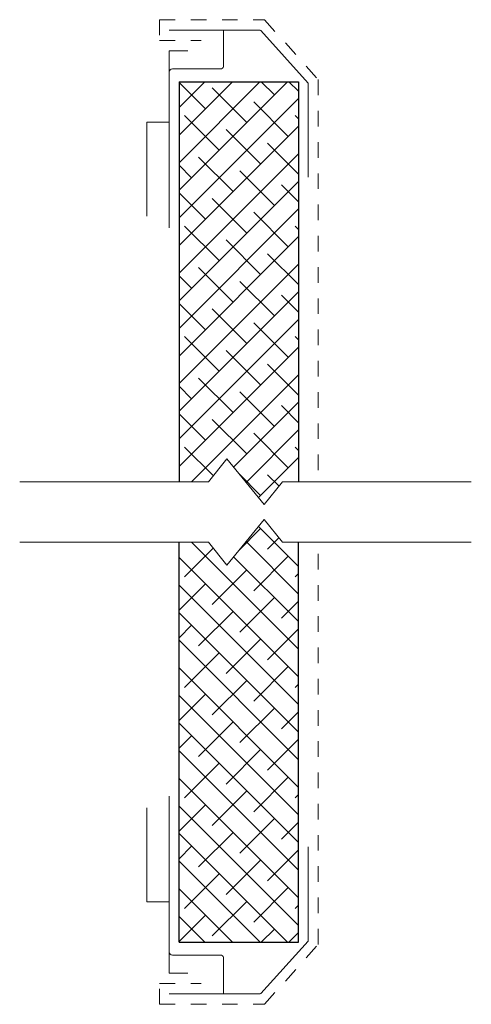
# Model space of a CAD drawing. Units: inches. Extents: x 19077.86 to 19080.75, y 3333.48 to 3339.78.
import ezdxf

# ---------------------------------------------------------------- set-up
doc = ezdxf.new("R2010")
doc.units = ezdxf.units.IN
doc.header["$LTSCALE"] = 0.5
doc.header["$MEASUREMENT"] = 0
doc.linetypes.add('DASHED2', pattern=[0.375, 0.25, -0.125])
doc.linetypes.add('HIDDEN2', pattern=[0.1875, 0.125, -0.0625])
for name, color, linetype, lineweight in [('FABRIC', 7, 'DASHED2', 18), ('HATCH', 7, 'Continuous', 18), ('TRACK', 7, 'Continuous', 18)]:
    doc.layers.add(name, color=color, linetype=linetype, lineweight=lineweight)

msp = doc.modelspace()

# ---------------------------------------------------------------- hatches: boundary and pattern name
h = msp.add_hatch()
h.set_pattern_fill('ANSI38', style=0)
h.set_pattern_definition([(45, (-846.95206, -204.18696), (-0.08838834765, 0.08838834765), []), (135, (-846.95206, -204.18696), (-0.26516504294, 0.08838834765), [0.3125, -0.1875])])
h.paths.add_polyline_path([(19079.6478, 3339.3862), (19079.6478, 3336.826), (19079.5457, 3336.826), (19079.4272, 3336.6802), (19079.1902, 3336.9719), (19079.0716, 3336.826), (19078.8834, 3336.826), (19078.8834, 3339.3862)])
h = msp.add_hatch()
h.set_pattern_fill('ANSI38', style=0)
h.set_pattern_definition([(315, (-846.95206, 6877.452), (-0.08838834765, -0.08838834765), []), (225, (-846.95206, 6877.452), (-0.26516504294, -0.08838834765), [0.3125, -0.1875])])
h.paths.add_polyline_path([(19079.6478, 3333.8789), (19079.6478, 3336.439), (19079.5457, 3336.439), (19079.4272, 3336.5849), (19079.1902, 3336.2932), (19079.0716, 3336.439), (19078.8834, 3336.439), (19078.8834, 3333.8789)])

# ---------------------------------------------------------------- linework, layer by layer
at = {"color": 7}
for p, q in [((19078.8834, 3339.3862), (19078.8834, 3336.826)), ((19078.8834, 3339.3862), (19079.6478, 3339.3862)), ((19079.6478, 3339.3862), (19079.6478, 3336.826)), ((19078.8834, 3333.8789), (19078.8834, 3336.439)), ((19079.6478, 3333.8789), (19079.6478, 3336.439)), ((19078.8834, 3333.8789), (19079.6478, 3333.8789))]:
    msp.add_line(p, q, dxfattribs=at)
at = {"layer": 'FABRIC', "color": 7, "linetype": 'HIDDEN2'}
for p, q in [((19078.7584, 3339.7834), (19079.4302, 3339.7834)), ((19078.7584, 3339.7834), (19078.7584, 3339.6505)), ((19079.4302, 3339.7834), (19079.7728, 3339.4)), ((19078.7584, 3339.6505), (19079.0255, 3339.6505)), ((19079.7728, 3339.4), (19079.7728, 3336.826)), ((19079.7728, 3333.865), (19079.7728, 3336.439)), ((19079.4302, 3333.4816), (19079.7728, 3333.865)), ((19078.7584, 3333.4816), (19078.7584, 3333.6145)), ((19078.7584, 3333.6145), (19079.0255, 3333.6145)), ((19078.7584, 3333.4816), (19079.4302, 3333.4816))]:
    msp.add_line(p, q, dxfattribs=at)
at = {"layer": 'HATCH', "color": 7, "linetype": 'Continuous', "ltscale": 0.02}
for p, q in [((19079.1902, 3336.9719), (19079.0716, 3336.826)), ((19079.4272, 3336.6802), (19079.1902, 3336.9719)), ((19079.0716, 3336.826), (19077.8645, 3336.826)), ((19079.5457, 3336.826), (19079.4272, 3336.6802)), ((19079.5457, 3336.826), (19080.7528, 3336.826)), ((19079.4272, 3336.5849), (19079.1902, 3336.2932)), ((19079.5457, 3336.439), (19079.4272, 3336.5849)), ((19079.0716, 3336.439), (19077.8645, 3336.439)), ((19079.1902, 3336.2932), (19079.0716, 3336.439)), ((19079.5457, 3336.439), (19080.7528, 3336.439))]:
    msp.add_line(p, q, dxfattribs=at)
at = {"layer": 'TRACK', "color": 7, "ltscale": 0.08}
for p, q in [((19079.1686, 3339.7169), (19078.8209, 3339.7169)), ((19079.1686, 3339.7169), (19079.3964, 3339.7169)), ((19079.1686, 3339.7169), (19079.1686, 3339.4841)), ((19079.2936, 3339.7169), (19079.3964, 3339.7169)), ((19078.8209, 3339.584), (19078.8209, 3339.2893)), ((19078.9405, 3339.584), (19078.8209, 3339.584)), ((19078.8409, 3339.4688), (19079.1492, 3339.4688)), ((19079.7103, 3339.3782), (19079.7103, 3338.7754)), ((19079.7103, 3339.3782), (19079.7103, 3339.2992)), ((19079.7103, 3333.8868), (19079.7103, 3334.4896)), ((19078.8209, 3333.681), (19078.8209, 3333.9758)), ((19079.7103, 3333.8868), (19079.7103, 3333.9658)), ((19078.8409, 3333.7963), (19079.1492, 3333.7963)), ((19079.1686, 3333.5481), (19079.1686, 3333.781)), ((19078.9405, 3333.681), (19078.8209, 3333.681)), ((19079.1686, 3333.5481), (19078.8209, 3333.5481)), ((19079.1686, 3333.5481), (19079.3964, 3333.5481)), ((19079.2936, 3333.5481), (19079.3964, 3333.5481))]:
    msp.add_line(p, q, dxfattribs=at)
at = {"layer": 'TRACK', "color": 7, "ltscale": 0.05}
for p, q in [((19079.4064, 3339.7143), (19079.7103, 3339.3782)), ((19079.4064, 3333.5508), (19079.7103, 3333.8868))]:
    msp.add_line(p, q, dxfattribs=at)
at = {"layer": 'TRACK', "color": 7, "ltscale": 0.02}
for p, q in [((19078.8209, 3338.4523), (19078.8209, 3339.2893)), ((19078.8209, 3339.1285), (19078.6773, 3339.1285)), ((19078.6773, 3339.1285), (19078.6773, 3338.5266)), ((19078.8209, 3334.8128), (19078.8209, 3333.9758)), ((19078.6773, 3334.7384), (19078.6773, 3334.1365)), ((19078.8209, 3334.1365), (19078.6773, 3334.1365))]:
    msp.add_line(p, q, dxfattribs=at)
at = {"layer": 'TRACK', "color": 7, "ltscale": 0.08}
for centre, start, end in [((19079.3964, 3339.6969), 60, 90), ((19078.8409, 3339.4488), 90, 180), ((19079.1492, 3339.4888), 270, 346.3958), ((19078.8409, 3333.8163), 180, 270), ((19079.1492, 3333.7763), 13.6042, 90), ((19079.3964, 3333.5681), 270, 300)]:
    msp.add_arc(centre, 0.02, start, end, dxfattribs=at)

doc.saveas('drawing.dxf')
